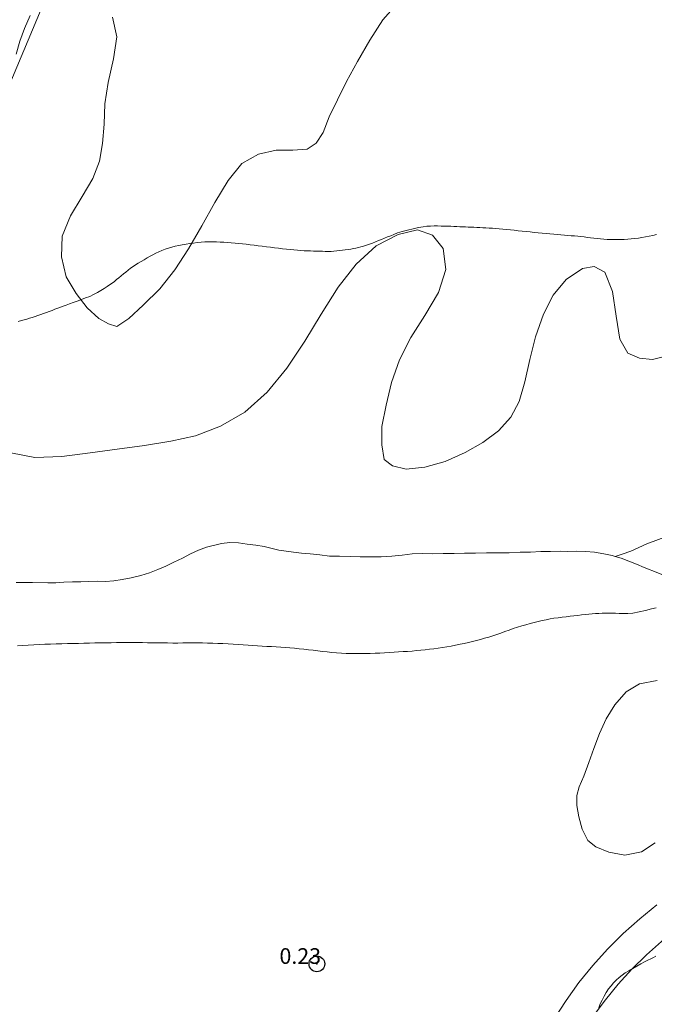
# Model space of a CAD drawing. Extents: x 504127 to 505377, y 1829900 to 1830710.
# Drawn here: x 504792 to 504833, y 1830330 to 1830393 of the extents above; entities that cross this region are included whole.
import ezdxf

# ---------------------------------------------------------------- set-up
doc = ezdxf.new("R2010")
doc.units = 0
doc.header["$MEASUREMENT"] = 0
doc.header["$PDMODE"] = 32
doc.header["$PDSIZE"] = -0.37
doc.linetypes.add('ACAD_ISO02W100', pattern=[15, 12, -3])
doc.linetypes.add('HIDDEN', pattern=[9.525, 6.35, -3.175])
for name, color, linetype in [('1TODAS1K', 7, 'Continuous'), ('ARBOLES', 90, 'Continuous'), ('BRECHA', 7, 'Continuous'), ('COTA FOTOGRAMETRICA', 10, 'Continuous'), ('CURVA INTERMEDIA', 17, 'Continuous'), ('CURVA MAESTRA', 17, 'Continuous'), ('MANZANA', 7, 'Continuous'), ('VEREDA', 7, 'Continuous')]:
    doc.layers.add(name, color=color, linetype=linetype)
doc.styles.add('WMF-Times New Roman0', font='TIMES.TTF')
doc.linetypes.add('ZIGZAG', pattern='A,0.00254,-5.08,[131,ltypeshp.shx,S=5.08,R=0,X=-5.08,Y=0],-10.16,[131,ltypeshp.shx,S=5.08,R=180,X=5.08,Y=0],-5.08', length=20.32254)

msp = doc.modelspace()

# ---------------------------------------------------------------- linework, layer by layer
at = {"layer": 'ARBOLES', "color": 3, "linetype": 'ZIGZAG', "lineweight": 9, "ltscale": 0.05}
for points in [[(504798.179, 1830393.077), (504798.438, 1830391.818), (504798.243, 1830390.416), (504797.901, 1830388.91), (504797.692, 1830387.539), (504797.643, 1830386.24), (504797.543, 1830385.014), (504797.344, 1830383.879), (504796.919, 1830382.778), (504796.236, 1830381.63), (504795.499, 1830380.41), (504794.97, 1830379.11), (504794.913, 1830377.787), (504795.219, 1830376.51), (504795.845, 1830375.443), (504796.562, 1830374.541), (504797.308, 1830373.853), (504797.922, 1830373.51), (504798.445, 1830373.348), (504799.223, 1830373.846), (504800.136, 1830374.692), (504801.184, 1830375.752), (504802.152, 1830376.95), (504803.022, 1830378.305), (504803.876, 1830379.759), (504804.693, 1830381.255), (504805.557, 1830382.666), (504806.421, 1830383.73), (504807.484, 1830384.345), (504808.62, 1830384.599), (504809.686, 1830384.6), (504810.59, 1830384.664), (504811.162, 1830385.042), (504811.606, 1830385.71), (504811.995, 1830386.718), (504812.517, 1830387.795), (504813.107, 1830388.978), (504813.811, 1830390.251), (504814.579, 1830391.619), (504815.422, 1830392.905), (504816.46, 1830394.075)], [(504792.025, 1830390.726), (504792.259, 1830391.54), (504792.549, 1830392.361), (504792.922, 1830393.189)], [(504833.476, 1830371.448), (504832.625, 1830371.244), (504831.798, 1830371.31), (504831.047, 1830371.64), (504830.543, 1830372.541), (504830.308, 1830374.003), (504830.058, 1830375.564), (504829.577, 1830376.801), (504828.895, 1830377.171), (504828.154, 1830377.045), (504827.106, 1830376.331), (504826.273, 1830375.347), (504825.665, 1830374.117), (504825.161, 1830372.674), (504824.796, 1830371.244), (504824.481, 1830369.808), (504824.104, 1830368.555), (504823.581, 1830367.545), (504822.798, 1830366.689), (504821.792, 1830365.946), (504820.665, 1830365.303), (504819.403, 1830364.724), (504818.092, 1830364.365), (504816.899, 1830364.24), (504816.024, 1830364.457), (504815.507, 1830364.843), (504815.362, 1830365.778), (504815.362, 1830366.95), (504815.627, 1830368.326), (504815.974, 1830369.776), (504816.478, 1830371.22), (504817.208, 1830372.629), (504818.1, 1830374.042), (504818.959, 1830375.508), (504819.444, 1830376.972), (504819.271, 1830378.317), (504818.587, 1830379.167), (504817.623, 1830379.499), (504816.39, 1830379.202), (504814.996, 1830378.489), (504813.719, 1830377.318), (504812.569, 1830375.858), (504811.478, 1830374.135), (504810.433, 1830372.395), (504809.296, 1830370.69), (504808.032, 1830369.141), (504806.608, 1830367.866), (504805.064, 1830366.971), (504803.475, 1830366.373), (504801.901, 1830366.021), (504800.221, 1830365.738), (504798.48, 1830365.505), (504796.739, 1830365.272), (504794.947, 1830365.045), (504793.217, 1830364.98), (504791.677, 1830365.268)], [(504832.781, 1830340.399), (504831.916, 1830339.814), (504830.853, 1830339.612), (504829.831, 1830339.794), (504829.001, 1830340.128), (504828.498, 1830340.548), (504828.134, 1830341.261), (504827.931, 1830342.045), (504827.784, 1830342.768), (504827.79, 1830343.405), (504827.949, 1830343.956), (504828.245, 1830344.654), (504828.553, 1830345.52), (504828.875, 1830346.421), (504829.241, 1830347.372), (504829.655, 1830348.304), (504830.211, 1830349.194), (504830.935, 1830350.033), (504831.791, 1830350.528), (504832.915, 1830350.747)]]:
    msp.add_lwpolyline(points, dxfattribs=at)
at = {"layer": 'BRECHA', "color": 1, "linetype": 'HIDDEN', "lineweight": 5, "ltscale": 0.4, "elevation": 0.003}
for points in [[(504842.462, 1830344.873), (504842.263, 1830344.718), (504839.847, 1830342.731), (504837.48, 1830340.686), (504835.164, 1830338.584), (504832.899, 1830336.426), (504831.803, 1830335.544), (504830.755, 1830334.606), (504829.759, 1830333.613), (504828.816, 1830332.569), (504827.93, 1830331.477), (504827.103, 1830330.339), (504826.338, 1830329.159)], [(504827.074, 1830325.115), (504827.538, 1830326.632), (504828.13, 1830328.256), (504828.843, 1830329.338), (504829.612, 1830330.381), (504830.434, 1830331.382), (504831.308, 1830332.338), (504832.23, 1830333.247), (504833.2, 1830334.106), (504833.771, 1830334.561)]]:
    msp.add_lwpolyline(points, dxfattribs=at)
at = {"layer": 'COTA FOTOGRAMETRICA'}
msp.add_point((504811.209, 1830332.669, 0.231), dxfattribs=at)
at = {"layer": 'CURVA INTERMEDIA', "color": 17, "linetype": 'Continuous', "lineweight": 9}
for points, elevation in [([(504832.873, 1830379.21), (504832.641, 1830379.153), (504832.409, 1830379.102), (504832.178, 1830379.055), (504831.949, 1830379.013), (504831.721, 1830378.977), (504831.493, 1830378.947), (504831.265, 1830378.923), (504831.038, 1830378.904), (504830.815, 1830378.891), (504830.596, 1830378.884), (504830.379, 1830378.882), (504830.164, 1830378.883), (504829.947, 1830378.888), (504829.73, 1830378.898), (504829.514, 1830378.912), (504829.299, 1830378.931), (504829.087, 1830378.953), (504828.878, 1830378.977), (504828.671, 1830379.002), (504828.466, 1830379.027), (504828.262, 1830379.051), (504828.058, 1830379.074), (504827.852, 1830379.095), (504827.643, 1830379.115), (504827.432, 1830379.133), (504827.216, 1830379.151), (504826.998, 1830379.168), (504826.777, 1830379.187), (504826.551, 1830379.207), (504826.319, 1830379.226), (504826.079, 1830379.247), (504825.832, 1830379.268), (504825.581, 1830379.291), (504825.327, 1830379.317), (504825.073, 1830379.343), (504824.817, 1830379.371), (504824.562, 1830379.399), (504824.307, 1830379.426), (504824.055, 1830379.452), (504823.804, 1830379.478), (504823.558, 1830379.503), (504823.315, 1830379.527), (504823.079, 1830379.55), (504822.849, 1830379.571), (504822.625, 1830379.589), (504822.408, 1830379.604), (504822.199, 1830379.615), (504821.995, 1830379.626), (504821.798, 1830379.637), (504821.606, 1830379.648), (504821.418, 1830379.658), (504821.232, 1830379.668), (504821.049, 1830379.677), (504820.868, 1830379.684), (504820.69, 1830379.691), (504820.511, 1830379.698), (504820.33, 1830379.705), (504820.145, 1830379.714), (504819.953, 1830379.725), (504819.756, 1830379.734), (504819.552, 1830379.742), (504819.342, 1830379.748), (504819.128, 1830379.752), (504818.91, 1830379.755), (504818.689, 1830379.753), (504818.465, 1830379.746), (504818.234, 1830379.731), (504817.981, 1830379.702), (504817.688, 1830379.654), (504817.344, 1830379.582), (504816.982, 1830379.494), (504816.644, 1830379.4), (504816.362, 1830379.306), (504816.127, 1830379.217), (504815.919, 1830379.131), (504815.722, 1830379.051), (504815.53, 1830378.974), (504815.34, 1830378.897), (504815.15, 1830378.819), (504814.957, 1830378.74), (504814.762, 1830378.664), (504814.564, 1830378.592), (504814.369, 1830378.526), (504814.185, 1830378.469), (504814.018, 1830378.421), (504813.86, 1830378.382), (504813.703, 1830378.347), (504813.54, 1830378.314), (504813.371, 1830378.282), (504813.197, 1830378.253), (504813.021, 1830378.227), (504812.843, 1830378.202), (504812.663, 1830378.18), (504812.481, 1830378.161), (504812.297, 1830378.145), (504812.113, 1830378.135), (504811.928, 1830378.132), (504811.744, 1830378.134), (504811.559, 1830378.138), (504811.374, 1830378.143), (504811.187, 1830378.148), (504810.996, 1830378.153), (504810.801, 1830378.16), (504810.599, 1830378.167), (504810.393, 1830378.178), (504810.182, 1830378.191), (504809.966, 1830378.208), (504809.742, 1830378.227), (504809.511, 1830378.25), (504809.273, 1830378.275), (504809.026, 1830378.304), (504808.772, 1830378.335), (504808.513, 1830378.367), (504808.251, 1830378.399), (504807.987, 1830378.429), (504807.724, 1830378.457), (504807.464, 1830378.487), (504807.207, 1830378.519), (504806.955, 1830378.552), (504806.707, 1830378.584), (504806.464, 1830378.613), (504806.224, 1830378.639), (504805.987, 1830378.662), (504805.752, 1830378.683), (504805.517, 1830378.702), (504805.28, 1830378.718), (504805.04, 1830378.731), (504804.797, 1830378.74), (504804.554, 1830378.744), (504804.31, 1830378.741), (504804.067, 1830378.733), (504803.824, 1830378.717), (504803.581, 1830378.694), (504803.34, 1830378.665), (504803.099, 1830378.632), (504802.861, 1830378.597), (504802.626, 1830378.558), (504802.397, 1830378.515), (504802.174, 1830378.466), (504801.956, 1830378.411), (504801.742, 1830378.348), (504801.532, 1830378.278), (504801.326, 1830378.199), (504801.128, 1830378.113), (504800.938, 1830378.02), (504800.752, 1830377.922), (504800.566, 1830377.819), (504800.377, 1830377.712), (504800.188, 1830377.603), (504800.001, 1830377.494), (504799.82, 1830377.386), (504799.647, 1830377.277), (504799.48, 1830377.167), (504799.32, 1830377.052), (504799.166, 1830376.935), (504799.016, 1830376.815), (504798.868, 1830376.695), (504798.723, 1830376.574), (504798.579, 1830376.454), (504798.435, 1830376.335), (504798.29, 1830376.218), (504798.143, 1830376.105), (504797.99, 1830375.995), (504797.826, 1830375.884), (504797.643, 1830375.765), (504797.436, 1830375.636), (504797.21, 1830375.503), (504796.968, 1830375.376), (504796.718, 1830375.263), (504796.46, 1830375.16), (504796.195, 1830375.061), (504795.925, 1830374.963), (504795.664, 1830374.867), (504795.425, 1830374.779), (504795.218, 1830374.702), (504795.034, 1830374.633), (504794.859, 1830374.567), (504794.68, 1830374.502), (504794.499, 1830374.436), (504794.317, 1830374.368), (504794.136, 1830374.301), (504793.957, 1830374.233), (504793.777, 1830374.166), (504793.595, 1830374.102), (504793.414, 1830374.04), (504793.234, 1830373.979), (504793.057, 1830373.92), (504792.883, 1830373.864), (504792.712, 1830373.812), (504792.541, 1830373.764), (504792.361, 1830373.716), (504792.162, 1830373.662)], 2.009), ([(504799.753, 1830353.17), (504800.077, 1830353.166), (504800.398, 1830353.161), (504800.717, 1830353.156), (504801.038, 1830353.15), (504801.362, 1830353.147), (504801.687, 1830353.144), (504802.012, 1830353.143), (504802.334, 1830353.143), (504802.654, 1830353.144), (504802.971, 1830353.145), (504803.286, 1830353.148), (504803.601, 1830353.149), (504803.918, 1830353.148), (504804.239, 1830353.143), (504804.562, 1830353.134), (504804.889, 1830353.122), (504805.217, 1830353.107), (504805.546, 1830353.091), (504805.873, 1830353.073), (504806.196, 1830353.053), (504806.515, 1830353.032), (504806.826, 1830353.011), (504807.129, 1830352.991), (504807.427, 1830352.97), (504807.725, 1830352.95), (504808.024, 1830352.931), (504808.324, 1830352.912), (504808.621, 1830352.893), (504808.914, 1830352.875), (504809.204, 1830352.855), (504809.495, 1830352.833), (504809.789, 1830352.807), (504810.086, 1830352.777), (504810.384, 1830352.745), (504810.682, 1830352.711), (504810.98, 1830352.677), (504811.277, 1830352.642), (504811.574, 1830352.608), (504811.872, 1830352.574), (504812.17, 1830352.544), (504812.471, 1830352.517), (504812.773, 1830352.495), (504813.078, 1830352.48), (504813.385, 1830352.472), (504813.694, 1830352.469), (504814.002, 1830352.471), (504814.309, 1830352.476), (504814.615, 1830352.483), (504814.92, 1830352.492), (504815.226, 1830352.504), (504815.531, 1830352.518), (504815.833, 1830352.534), (504816.131, 1830352.553), (504816.423, 1830352.572), (504816.712, 1830352.592), (504816.998, 1830352.612), (504817.281, 1830352.633), (504817.563, 1830352.656), (504817.842, 1830352.683), (504818.12, 1830352.712), (504818.395, 1830352.744), (504818.669, 1830352.776), (504818.942, 1830352.812), (504819.218, 1830352.852), (504819.499, 1830352.898), (504819.782, 1830352.95), (504820.063, 1830353.005), (504820.34, 1830353.063), (504820.611, 1830353.122), (504820.877, 1830353.182), (504821.137, 1830353.243), (504821.395, 1830353.306), (504821.652, 1830353.373), (504821.91, 1830353.445), (504822.169, 1830353.521), (504822.428, 1830353.603), (504822.687, 1830353.69), (504822.946, 1830353.78), (504823.207, 1830353.873), (504823.472, 1830353.967), (504823.738, 1830354.06), (504824.007, 1830354.15), (504824.276, 1830354.234), (504824.543, 1830354.313), (504824.808, 1830354.387), (504825.069, 1830354.456), (504825.326, 1830354.521), (504825.579, 1830354.579), (504825.831, 1830354.632), (504826.082, 1830354.679), (504826.335, 1830354.72), (504826.592, 1830354.757), (504826.85, 1830354.791), (504827.107, 1830354.822), (504827.36, 1830354.851), (504827.61, 1830354.879), (504827.854, 1830354.906), (504828.092, 1830354.933), (504828.323, 1830354.958), (504828.548, 1830354.98), (504828.766, 1830355), (504828.98, 1830355.016), (504829.192, 1830355.029), (504829.406, 1830355.038), (504829.62, 1830355.044), (504829.835, 1830355.047), (504830.049, 1830355.047), (504830.269, 1830355.044), (504830.5, 1830355.034), (504830.751, 1830355.022), (504831.038, 1830355.021), (504831.376, 1830355.051), (504831.773, 1830355.124), (504832.184, 1830355.221), (504832.556, 1830355.315), (504832.85, 1830355.386)], 1.003), ([(504792.106, 1830352.966), (504792.446, 1830352.992), (504792.793, 1830353.014), (504793.145, 1830353.033), (504793.503, 1830353.049), (504793.863, 1830353.064), (504794.223, 1830353.077), (504794.583, 1830353.089), (504794.942, 1830353.098), (504795.299, 1830353.105), (504795.655, 1830353.111), (504796.006, 1830353.118), (504796.353, 1830353.126), (504796.698, 1830353.135), (504797.042, 1830353.144), (504797.388, 1830353.153), (504797.735, 1830353.16), (504798.08, 1830353.165), (504798.421, 1830353.17), (504798.759, 1830353.172), (504799.094, 1830353.173), (504799.425, 1830353.172)], 1.003), ([(504799.425, 1830353.172), (504799.753, 1830353.17)], 1.003)]:
    msp.add_lwpolyline(points, dxfattribs=dict(at, elevation=elevation))
at = {"layer": 'CURVA MAESTRA', "color": 17, "linetype": 'Continuous', "lineweight": 13, "elevation": 0.008}
msp.add_lwpolyline([(504832.827, 1830333.152), (504832.674, 1830333.081), (504832.508, 1830333), (504832.32, 1830332.905), (504832.109, 1830332.795), (504831.874, 1830332.669), (504831.618, 1830332.529), (504831.356, 1830332.381), (504831.106, 1830332.232), (504830.88, 1830332.087), (504830.677, 1830331.942), (504830.489, 1830331.793), (504830.309, 1830331.634), (504830.137, 1830331.462), (504829.973, 1830331.273), (504829.816, 1830331.067), (504829.668, 1830330.844), (504829.529, 1830330.608), (504829.403, 1830330.362), (504829.291, 1830330.11), (504829.2, 1830329.856)], dxfattribs=at)
at = {"layer": 'MANZANA', "lineweight": 18, "elevation": 0.003}
msp.add_lwpolyline([(504520.989, 1830315.306), (504629.113, 1830273.714), (504648.567, 1830266.23), (504658.628, 1830262.36), (504726.51, 1830236.349), (504729.44, 1830243.192), (504729.855, 1830244.161), (504770.814, 1830339.824), (504779.03, 1830359.013), (504780.677, 1830362.859), (504791.061, 1830387.506), (504793.789, 1830393.983), (504799.031, 1830406.425), (504815.645, 1830445.86), (504818.426, 1830452.46), (504826.046, 1830468.773), (504829.574, 1830476.324), (504831.699, 1830480.873), (504830.278, 1830481.526), (504798.996, 1830495.897)], dxfattribs=at)
msp.add_lwpolyline([(504520.989, 1830315.306), (504629.113, 1830273.714), (504648.567, 1830266.23), (504658.628, 1830262.36), (504726.51, 1830236.349), (504729.44, 1830243.192), (504729.855, 1830244.161), (504770.814, 1830339.824), (504779.03, 1830359.013), (504780.677, 1830362.859), (504791.061, 1830387.506), (504793.789, 1830393.983), (504799.031, 1830406.425), (504815.645, 1830445.86), (504818.426, 1830452.46), (504826.046, 1830468.773), (504829.574, 1830476.324), (504831.699, 1830480.873), (504830.278, 1830481.526), (504798.996, 1830495.897)], dxfattribs=at)
at = {"layer": 'VEREDA', "linetype": 'ACAD_ISO02W100', "lineweight": 0, "ltscale": 0.2, "elevation": 0.003}
for points in [[(504830.241, 1830358.667), (504830.676, 1830358.815), (504831.232, 1830359.013), (504831.742, 1830359.229), (504832.264, 1830359.48), (504833.004, 1830359.74), (504833.913, 1830360.095), (504834.405, 1830360.265), (504834.943, 1830360.416), (504835.472, 1830360.545), (504835.978, 1830360.683), (504836.544, 1830360.77), (504837.148, 1830360.817), (504837.692, 1830360.846), (504838.628, 1830360.858), (504839.467, 1830360.96), (504839.549, 1830360.987)], [(504792.027, 1830356.998), (504792.539, 1830357.013), (504793.069, 1830357.008), (504794.048, 1830356.99), (504794.55, 1830356.982), (504795.071, 1830357.021), (504795.611, 1830357.039), (504796.151, 1830357.057), (504796.662, 1830357.072), (504797.198, 1830357.079), (504797.728, 1830357.074), (504798.249, 1830357.112), (504798.788, 1830357.197), (504799.359, 1830357.296), (504799.98, 1830357.456), (504800.527, 1830357.631), (504801.059, 1830357.838), (504801.564, 1830358.043), (504802.087, 1830358.293), (504802.642, 1830358.559), (504803.151, 1830358.842), (504803.665, 1830359.069), (504804.165, 1830359.262), (504805.136, 1830359.5), (504805.661, 1830359.55), (504806.215, 1830359.536), (504806.77, 1830359.455), (504807.306, 1830359.395), (504807.851, 1830359.291), (504808.781, 1830359.078), (504809.715, 1830358.944), (504810.223, 1830358.881), (504810.791, 1830358.835), (504811.401, 1830358.759), (504812.015, 1830358.695), (504812.648, 1830358.677), (504813.331, 1830358.653), (504813.968, 1830358.647), (504814.628, 1830358.632), (504815.301, 1830358.652), (504815.983, 1830358.695), (504816.647, 1830358.758), (504817.287, 1830358.83), (504817.933, 1830358.847), (504818.597, 1830358.844), (504819.266, 1830358.852), (504819.963, 1830358.863), (504820.636, 1830358.882), (504821.328, 1830358.881), (504822.025, 1830358.892), (504822.721, 1830358.903), (504823.469, 1830358.907), (504824.17, 1830358.93), (504824.843, 1830358.949), (504825.498, 1830358.99), (504826.111, 1830358.992), (504826.725, 1830358.995), (504827.228, 1830358.987), (504827.767, 1830359.005), (504828.344, 1830358.982), (504828.917, 1830358.948), (504829.513, 1830358.837), (504829.948, 1830358.745), (504830.055, 1830358.722), (504830.241, 1830358.667)], [(504830.241, 1830358.667), (504830.629, 1830358.553), (504831.115, 1830358.365), (504831.598, 1830358.166), (504832.08, 1830357.966), (504832.96, 1830357.626), (504833.902, 1830357.236), (504834.371, 1830357.002), (504834.835, 1830356.756), (504835.699, 1830356.303), (504836.428, 1830355.848), (504837.081, 1830355.33), (504837.803, 1830354.718), (504838.222, 1830354.424), (504838.664, 1830354.12), (504839.129, 1830353.807), (504839.543, 1830353.501), (504840.274, 1830352.979), (504840.902, 1830352.537), (504841.515, 1830352.194), (504842.039, 1830351.965), (504842.491, 1830351.681)]]:
    msp.add_lwpolyline(points, dxfattribs=at)

# ---------------------------------------------------------------- texts
at = {"layer": '1TODAS1K', "lineweight": 9, "style": 'WMF-Times New Roman0'}
msp.add_text('0.23', height=1, dxfattribs=at).set_placement((504808.824, 1830332.669))

doc.saveas('drawing.dxf')
